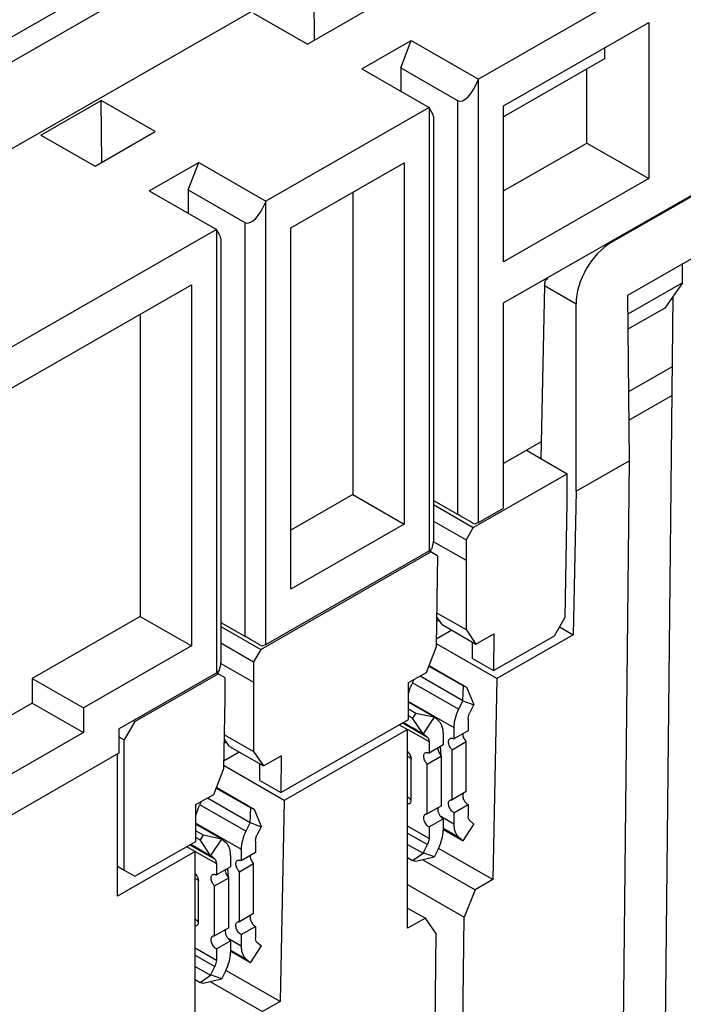
# Model space of a CAD drawing. Units: inches. Extents: x 0 to 17, y 0 to 11.
# Drawn here: x 15.1 to 15.6, y 8.7 to 9.4 of the extents above; entities that cross this region are included whole.
import ezdxf

# ---------------------------------------------------------------- set-up
doc = ezdxf.new("R2010")
doc.units = ezdxf.units.IN
doc.header["$LTSCALE"] = 0.935
doc.header["$MEASUREMENT"] = 0
doc.layers.get('0').update_dxf_attribs({"linetype": 'CONTINUOUS'})

msp = doc.modelspace()

# ---------------------------------------------------------------- linework, layer by layer
at = {"color": 7, "linetype": 'CONTINUOUS'}
for p, q in [((15.25025, 9.53215), (14.36018, 9.02163)), ((15.25025, 9.51266), (14.36039, 9.00225)), ((14.36111, 8.93436), (15.32679, 9.48825)), ((15.30227, 9.42308), (15.30175, 9.47149)), ((15.55062, 9.46094), (15.43121, 9.39245)), ((15.29688, 9.41999), (15.34421, 9.44714)), ((15.25443, 9.44434), (15.29688, 9.41999)), ((15.45069, 9.37138), (15.56483, 9.43684)), ((15.56483, 9.43684), (15.56483, 9.31429)), ((15.33934, 9.40043), (15.37831, 9.42279)), ((15.36996, 9.40124), (15.37831, 9.42279)), ((15.37831, 9.42279), (15.43121, 9.39245)), ((15.53003, 9.41688), (15.53003, 9.40843)), ((15.53003, 9.40843), (15.45069, 9.36292)), ((15.33934, 9.40043), (15.39223, 9.37009)), ((15.36996, 9.40124), (15.36996, 9.38287)), ((15.36996, 9.40124), (15.4145, 9.37569)), ((15.51611, 9.34224), (15.51611, 9.40044)), ((15.0874, 9.34854), (15.13472, 9.37568)), ((15.13524, 9.32728), (15.13472, 9.37568)), ((15.17718, 9.35133), (15.13472, 9.37568)), ((15.39223, 9.37009), (15.26417, 9.29664)), ((15.45069, 9.24883), (15.45069, 9.37138)), ((15.39569, 9.36303), (15.39569, 9.0302)), ((15.45069, 9.21658), (15.70681, 9.36348)), ((15.0874, 9.34854), (15.12985, 9.32419)), ((15.12985, 9.32419), (15.17718, 9.35133)), ((15.45069, 9.30471), (15.51611, 9.34224)), ((15.51611, 9.34224), (15.56483, 9.31429)), ((15.1723, 9.30463), (15.21128, 9.32698)), ((15.20293, 9.30543), (15.21128, 9.32698)), ((15.21128, 9.32698), (15.26417, 9.29664)), ((15.28366, 9.27557), (15.37274, 9.32667)), ((15.37274, 9.32667), (15.37274, 9.04287)), ((15.56483, 9.31429), (15.45069, 9.24883)), ((15.62128, 9.31334), (15.53526, 9.264)), ((15.1723, 9.30463), (15.2252, 9.27429)), ((15.20293, 9.30543), (15.20293, 9.28706)), ((15.20293, 9.30543), (15.24747, 9.27988)), ((15.33238, 9.30351), (15.33238, 9.06602)), ((15.2252, 9.27429), (14.36275, 8.77961)), ((15.28366, 8.99177), (15.28366, 9.27557)), ((15.22866, 9.26723), (15.22866, 8.93439)), ((15.60941, 9.25757), (15.54816, 9.22244)), ((15.59128, 9.23252), (15.59128, 9.24717)), ((14.35941, 8.74544), (15.20571, 9.23086)), ((15.20571, 9.23086), (15.20571, 8.94706)), ((15.48299, 9.2302), (15.48013, 9.0943)), ((15.59128, 9.23252), (15.54831, 9.20788)), ((15.59128, 9.23252), (15.57736, 9.21258)), ((15.54816, 9.22244), (15.54952, 9.09266)), ((15.45069, 9.05532), (15.45069, 9.21658)), ((15.50776, 9.06871), (15.50776, 9.21599)), ((15.58375, 9.22174), (15.57698, 8.58279)), ((15.16534, 9.20771), (15.16534, 8.97021)), ((15.57736, 9.21258), (15.54844, 9.19599)), ((15.58317, 9.16644), (15.54895, 9.14681)), ((15.54919, 9.1244), (15.58293, 9.14376)), ((15.4804, 9.1075), (15.45069, 9.09045)), ((15.46876, 9.10082), (15.5008, 9.08244)), ((15.50776, 9.06871), (15.54952, 9.09266)), ((15.54952, 9.09266), (15.54374, 8.54772)), ((15.42703, 9.04012), (15.5008, 9.08244)), ((15.50063, 9.05996), (15.5008, 9.08244)), ((15.50776, 9.06871), (15.50538, 8.95583)), ((15.33238, 9.06602), (15.28366, 9.03807)), ((15.33238, 9.06602), (15.37274, 9.04287)), ((15.39569, 9.06139), (15.4145, 9.0506)), ((15.49927, 8.96966), (15.50063, 9.05996)), ((15.39569, 9.0581), (15.42703, 9.04012)), ((15.43121, 9.04415), (15.45069, 9.05532)), ((15.39569, 9.04526), (15.42141, 9.03051)), ((15.37274, 9.04287), (15.28366, 8.99177)), ((15.42703, 9.04012), (15.42141, 9.03051)), ((15.39569, 9.0302), (15.39454, 9.02366)), ((15.39552, 9.02924), (15.42129, 9.01445)), ((15.42141, 9.03051), (15.42129, 9.01445)), ((15.26, 8.94432), (15.39362, 9.02096)), ((15.26417, 8.94834), (15.39223, 9.02179)), ((15.39222, 9.02177), (15.39362, 9.02096)), ((15.39306, 9.02232), (15.39223, 9.02179)), ((15.39455, 9.02365), (15.39306, 9.02232)), ((15.39914, 9.01773), (15.39362, 9.02096)), ((15.39376, 9.02096), (15.39374, 9.02285)), ((15.39902, 9.00168), (15.39914, 9.01773)), ((15.42129, 9.01445), (15.42129, 8.95992)), ((15.39819, 8.94667), (15.39902, 9.00168)), ((15.16534, 8.97021), (15.08044, 8.92151)), ((15.16534, 8.97021), (15.20571, 8.94706)), ((15.39849, 8.96664), (15.39996, 8.96749)), ((15.40251, 8.96387), (15.39854, 8.96951)), ((15.39859, 8.97294), (15.42129, 8.95992)), ((15.4907, 8.95515), (15.49927, 8.96966)), ((15.22866, 8.96558), (15.24747, 8.95479)), ((15.22866, 8.96229), (15.26, 8.94432)), ((15.41013, 8.9595), (15.39828, 8.9527)), ((15.40251, 8.96387), (15.42911, 8.94861)), ((15.42129, 8.95992), (15.42911, 8.94861)), ((15.49463, 8.962), (15.50538, 8.95583)), ((15.42911, 8.94861), (15.44303, 8.9566)), ((15.44303, 8.9566), (15.44281, 8.92768)), ((15.44281, 8.92768), (15.4907, 8.95515)), ((15.50538, 8.95583), (15.4456, 8.92154)), ((15.20571, 8.94706), (15.1208, 8.89836)), ((15.22866, 8.94946), (15.25438, 8.9347)), ((15.26, 8.94432), (15.25438, 8.9347)), ((15.39013, 8.92626), (15.39819, 8.94667)), ((15.4456, 8.92154), (15.39822, 8.94872)), ((15.42639, 8.9371), (15.42629, 8.95023)), ((15.42639, 8.9371), (15.44281, 8.92768)), ((15.22858, 8.93338), (15.25426, 8.91865)), ((15.25438, 8.9347), (15.25426, 8.91865)), ((15.39211, 8.93126), (15.4192, 8.91572)), ((15.39257, 8.93153), (15.39226, 8.93165)), ((15.39257, 8.93153), (15.4218, 8.91477)), ((15.08044, 8.92151), (15.1208, 8.89836)), ((15.08044, 8.92151), (15.08044, 8.90216)), ((15.14864, 8.88208), (15.2252, 8.92599)), ((15.1611, 8.88759), (15.22659, 8.92516)), ((15.22518, 8.92596), (15.22659, 8.92516)), ((15.22603, 8.92651), (15.2252, 8.92599)), ((15.22752, 8.92785), (15.22603, 8.92651)), ((15.23211, 8.92193), (15.22659, 8.92516)), ((15.22673, 8.92516), (15.2267, 8.92705)), ((15.23199, 8.90587), (15.23211, 8.92193)), ((15.37622, 8.91828), (15.39013, 8.92626)), ((15.37925, 8.91816), (15.38054, 8.92076)), ((15.38538, 8.92353), (15.41878, 8.90422)), ((15.4456, 8.92154), (15.44227, 8.76352)), ((15.25426, 8.91865), (15.25426, 8.86411)), ((15.376, 8.88936), (15.37622, 8.91828)), ((15.41878, 8.90422), (15.4192, 8.91572)), ((15.4192, 8.91572), (15.4218, 8.91477)), ((15.4218, 8.91477), (15.42747, 8.90113)), ((15.23116, 8.85086), (15.23199, 8.90587)), ((15.37635, 8.91018), (15.37616, 8.91035)), ((15.08044, 8.90216), (14.93567, 8.81913)), ((15.08044, 8.90216), (15.1208, 8.87901)), ((15.1208, 8.89836), (15.1208, 8.87901)), ((15.37606, 8.89774), (15.38196, 8.89435)), ((15.3761, 8.90283), (15.3962, 8.8913)), ((15.41876, 8.90405), (15.41544, 8.89741)), ((15.41866, 8.90408), (15.4275, 8.90086)), ((15.42754, 8.90116), (15.42409, 8.89425)), ((15.42747, 8.90113), (15.42751, 8.90104)), ((15.42747, 8.90113), (15.42751, 8.90104)), ((15.37602, 8.89235), (15.37937, 8.89043)), ((15.38196, 8.89435), (15.37937, 8.89043)), ((15.38755, 8.87812), (15.37937, 8.89043)), ((15.38196, 8.89435), (15.39621, 8.89134)), ((15.39633, 8.89119), (15.38768, 8.8781)), ((15.3962, 8.8913), (15.39964, 8.88835)), ((15.39621, 8.89134), (15.39628, 8.89132)), ((15.42285, 8.88948), (15.42317, 8.89182)), ((15.42285, 8.88948), (15.42285, 8.88048)), ((15.42317, 8.89182), (15.42409, 8.89425)), ((15.14864, 8.88208), (15.14864, 8.86272)), ((15.1611, 8.88759), (15.15282, 8.87325)), ((15.15968, 8.88841), (15.1611, 8.88759)), ((15.27578, 8.83188), (15.376, 8.88936)), ((15.36871, 8.88518), (15.37545, 8.88131)), ((15.37201, 8.88707), (15.37709, 8.88414)), ((15.37201, 8.88707), (15.37709, 8.88413)), ((15.41172, 8.88309), (15.41172, 8.87409)), ((15.1208, 8.87901), (14.35941, 8.44229)), ((15.14864, 8.87565), (15.15282, 8.87325)), ((15.23155, 8.87714), (15.25426, 8.86411)), ((15.37545, 8.88131), (15.27857, 8.82574)), ((15.37545, 8.7252), (15.37545, 8.88131)), ((15.39099, 8.87526), (15.38754, 8.87822)), ((15.40337, 8.8783), (15.40337, 8.8693)), ((15.42285, 8.88048), (15.41172, 8.87409)), ((15.15282, 8.77094), (15.15282, 8.87325)), ((15.23146, 8.87084), (15.23293, 8.87168)), ((15.23548, 8.86806), (15.2315, 8.87371)), ((15.23548, 8.86806), (15.26208, 8.85281)), ((15.39191, 8.87389), (15.39223, 8.87192)), ((15.39223, 8.87192), (15.39223, 8.86291)), ((15.40337, 8.8693), (15.39223, 8.86291)), ((15.40169, 8.86104), (15.40114, 8.86801)), ((15.41033, 8.86549), (15.42146, 8.87188)), ((15.42146, 8.83262), (15.42146, 8.87188)), ((15.14864, 8.86272), (14.30652, 8.3797)), ((15.14745, 8.75053), (15.14745, 8.86204)), ((15.2431, 8.86369), (15.23125, 8.8569)), ((15.25426, 8.86411), (15.26208, 8.85281)), ((15.26208, 8.85281), (15.276, 8.86079)), ((15.276, 8.86079), (15.27578, 8.83188)), ((15.39084, 8.85431), (15.40197, 8.8607)), ((15.40197, 8.82145), (15.40197, 8.8607)), ((15.41033, 8.82624), (15.41033, 8.86549)), ((15.2231, 8.83045), (15.23116, 8.85086)), ((15.27857, 8.82574), (15.23119, 8.85291)), ((15.25936, 8.84129), (15.25926, 8.85442)), ((15.37823, 8.8258), (15.37823, 8.85805)), ((15.39084, 8.81506), (15.39084, 8.85431)), ((15.22507, 8.83545), (15.25217, 8.81991)), ((15.22554, 8.83573), (15.22523, 8.83584)), ((15.22554, 8.83573), (15.25477, 8.81896)), ((15.25936, 8.84129), (15.27578, 8.83188)), ((15.20918, 8.82247), (15.2231, 8.83045)), ((15.21834, 8.82773), (15.25174, 8.80842)), ((15.42146, 8.83262), (15.41033, 8.82624)), ((15.20896, 8.79355), (15.20918, 8.82247)), ((15.21222, 8.82236), (15.21351, 8.82495)), ((15.25174, 8.80842), (15.25217, 8.81991)), ((15.25217, 8.81991), (15.25477, 8.81896)), ((15.27857, 8.82574), (15.27523, 8.66771)), ((15.40197, 8.82145), (15.39084, 8.81506)), ((15.39947, 8.82006), (15.39919, 8.81848)), ((15.41172, 8.81604), (15.42285, 8.82243)), ((15.42285, 8.82243), (15.42285, 8.81342)), ((15.20932, 8.81437), (15.20912, 8.81454)), ((15.25477, 8.81896), (15.26044, 8.80532)), ((15.41172, 8.81604), (15.41172, 8.80704)), ((15.42317, 8.81145), (15.42285, 8.81342)), ((15.20907, 8.80702), (15.22917, 8.79549)), ((15.25172, 8.80824), (15.24841, 8.8016)), ((15.25163, 8.80828), (15.26047, 8.80505)), ((15.26051, 8.80535), (15.25706, 8.79845)), ((15.26044, 8.80532), (15.26048, 8.80523)), ((15.26044, 8.80532), (15.26048, 8.80523)), ((15.39223, 8.80486), (15.40337, 8.81125)), ((15.39223, 8.80486), (15.39223, 8.79586)), ((15.40337, 8.81125), (15.40337, 8.80225)), ((15.4275, 8.80738), (15.41866, 8.79401)), ((15.42409, 8.81008), (15.42754, 8.80712)), ((15.20903, 8.80193), (15.21493, 8.79855)), ((15.21493, 8.79855), (15.21233, 8.79462)), ((15.21493, 8.79855), (15.22917, 8.79553)), ((15.25614, 8.79601), (15.25706, 8.79845)), ((15.40337, 8.80294), (15.41889, 8.79404)), ((15.41544, 8.797), (15.41876, 8.79415)), ((15.16124, 8.76618), (15.20896, 8.79355)), ((15.20167, 8.78937), (15.20842, 8.7855)), ((15.20497, 8.79127), (15.21005, 8.78834)), ((15.20497, 8.79126), (15.21006, 8.78833)), ((15.20899, 8.79654), (15.21233, 8.79462)), ((15.22051, 8.78231), (15.21233, 8.79462)), ((15.2293, 8.79538), (15.22064, 8.7823)), ((15.22917, 8.79553), (15.22925, 8.79551)), ((15.22917, 8.79549), (15.23261, 8.79254)), ((15.25582, 8.79368), (15.25614, 8.79601)), ((15.25582, 8.79368), (15.25582, 8.78467)), ((15.37545, 8.79112), (15.38754, 8.78418)), ((15.38754, 8.78418), (15.39099, 8.79109)), ((15.39191, 8.79352), (15.39099, 8.79109)), ((15.39223, 8.79586), (15.39191, 8.79352)), ((15.20842, 8.7855), (15.14745, 8.75053)), ((15.20842, 8.62939), (15.20842, 8.7855)), ((15.22396, 8.77946), (15.22051, 8.78241)), ((15.23633, 8.7825), (15.23633, 8.77349)), ((15.24469, 8.78729), (15.24469, 8.77828)), ((15.25582, 8.78467), (15.24469, 8.77828)), ((15.37937, 8.77856), (15.38755, 8.78432)), ((15.39642, 8.78126), (15.38758, 8.78448)), ((15.39628, 8.78114), (15.39618, 8.78111)), ((15.39628, 8.78114), (15.39618, 8.78111)), ((15.39964, 8.78793), (15.3962, 8.78103)), ((15.44227, 8.76352), (15.39966, 8.78796)), ((15.14745, 8.77402), (15.15282, 8.77094)), ((15.22488, 8.77808), (15.2252, 8.77611)), ((15.2252, 8.77611), (15.2252, 8.76711)), ((15.23633, 8.77349), (15.2252, 8.76711)), ((15.24329, 8.76968), (15.25443, 8.77607)), ((15.25443, 8.73682), (15.25443, 8.77607)), ((15.37545, 8.7808), (15.37937, 8.77856)), ((15.38196, 8.77761), (15.37937, 8.77856)), ((15.39618, 8.78111), (15.38196, 8.77761)), ((15.38749, 8.77897), (15.42835, 8.75554)), ((15.15282, 8.77094), (15.16124, 8.76618)), ((15.23466, 8.76523), (15.2341, 8.7722)), ((15.24329, 8.73043), (15.24329, 8.76968)), ((15.21119, 8.72999), (15.21119, 8.76224)), ((15.22381, 8.75851), (15.23494, 8.76489)), ((15.22381, 8.71925), (15.22381, 8.75851)), ((15.23494, 8.72564), (15.23494, 8.76489)), ((15.37545, 8.75954), (15.41982, 8.73409)), ((15.44227, 8.76352), (15.42835, 8.75554)), ((15.42835, 8.75554), (15.41982, 8.73409)), ((15.25443, 8.73682), (15.24329, 8.73043)), ((15.37545, 8.74116), (15.38937, 8.73318)), ((15.38937, 8.73318), (15.37545, 8.7252)), ((15.39755, 8.72131), (15.38937, 8.73318)), ((15.41708, 8.4757), (15.41982, 8.73409)), ((15.23494, 8.72564), (15.22381, 8.71925)), ((15.23243, 8.72425), (15.23216, 8.72268)), ((15.24469, 8.72023), (15.25582, 8.72662)), ((15.24469, 8.72023), (15.24469, 8.71123)), ((15.25582, 8.72662), (15.25582, 8.71762)), ((15.39755, 8.72131), (15.39481, 8.46293)), ((15.2252, 8.70906), (15.23633, 8.71544)), ((15.23633, 8.71544), (15.23633, 8.70644)), ((15.26047, 8.71157), (15.25163, 8.69821)), ((15.25614, 8.71565), (15.25582, 8.71762)), ((15.25706, 8.71427), (15.26051, 8.71132)), ((15.2252, 8.70906), (15.2252, 8.70005)), ((15.23633, 8.70714), (15.25185, 8.69824)), ((15.22488, 8.69772), (15.22396, 8.69528)), ((15.2252, 8.70005), (15.22488, 8.69772)), ((15.24841, 8.70119), (15.25172, 8.69835)), ((15.20842, 8.69531), (15.22051, 8.68838)), ((15.21233, 8.68275), (15.22051, 8.68851)), ((15.22051, 8.68838), (15.22396, 8.69528)), ((15.22939, 8.68545), (15.22055, 8.68867)), ((15.23261, 8.69213), (15.22917, 8.68522)), ((15.27523, 8.66771), (15.23263, 8.69215)), ((15.20842, 8.68499), (15.21233, 8.68275)), ((15.21493, 8.6818), (15.21233, 8.68275)), ((15.22915, 8.6853), (15.21493, 8.6818)), ((15.22046, 8.68316), (15.26132, 8.65973)), ((15.22925, 8.68533), (15.22915, 8.6853)), ((15.22925, 8.68533), (15.22915, 8.6853)), ((15.27523, 8.66771), (15.26132, 8.65973))]:
    msp.add_line(p, q, dxfattribs=at)
at = {"color": 9, "linetype": 'CONTINUOUS'}
for p, q in [((15.43121, 9.04415), (15.43121, 9.39245)), ((15.39223, 9.37009), (15.39223, 9.02179)), ((15.4145, 9.37569), (15.4145, 9.0506)), ((15.26417, 8.94834), (15.26417, 9.29664)), ((15.24747, 9.27988), (15.24747, 8.95479)), ((15.2252, 9.27429), (15.2252, 8.92599)), ((15.53526, 9.264), (15.53432, 9.26454)), ((15.48299, 9.2302), (15.50776, 9.21599)), ((15.41544, 8.89741), (15.37925, 8.91816)), ((15.3761, 8.90352), (15.41172, 8.88309)), ((15.39099, 8.87526), (15.37121, 8.88661)), ((15.37555, 8.88148), (15.39223, 8.87192)), ((15.24841, 8.8016), (15.21222, 8.82236)), ((15.41172, 8.80704), (15.40143, 8.81294)), ((15.20907, 8.80772), (15.24469, 8.78729)), ((15.39223, 8.79586), (15.37545, 8.80548)), ((15.37545, 8.8), (15.39099, 8.79109)), ((15.40337, 8.80392), (15.41544, 8.797)), ((15.22396, 8.77946), (15.20417, 8.79081)), ((15.20852, 8.78568), (15.2252, 8.77611)), ((15.24469, 8.71123), (15.23439, 8.71713)), ((15.2252, 8.70005), (15.20842, 8.70968)), ((15.20842, 8.70419), (15.22396, 8.69528)), ((15.23633, 8.70811), (15.24841, 8.70119))]:
    msp.add_line(p, q, dxfattribs=at)
at = {"color": 7, "linetype": 'CONTINUOUS'}
for centre, radius, start, end in [((15.41512, 8.90026), 0.04009, 153.48162, 155.08664), ((17.91038, 13.27388), 5.06828, 240.01105, 240.14744), ((15.40469, 8.86686), 0.0055, 179.43582, 180.00067), ((15.24809, 8.80446), 0.04009, 153.48162, 155.08664), ((17.74335, 13.17807), 5.06828, 240.01105, 240.14744), ((15.23766, 8.77105), 0.0055, 179.43582, 180.00067)]:
    msp.add_arc(centre, radius, start, end, dxfattribs=at)
for centre, major_axis, ratio, start_param, end_param in [((15.42285, 9.39724), (0.0077, 0.02185), 0.409938, -3.216854, -1.646058), ((15.38388, 9.37488), (-0.01152, 0.01267), 0.20428, -2.920597, -2.135199), ((15.25582, 9.30143), (0.0077, 0.02185), 0.409938, -3.216854, -1.646058), ((15.21685, 9.27908), (-0.01152, 0.01267), 0.20428, -2.920603, -2.135199), ((15.5356, 9.23156), (0.01922, 0.03436), 0.586191, 7.057361, 8.61594), ((15.51083, 9.24577), (0.01995, 0.03394), 0.572177, -4.041381, -3.93809), ((15.50901, 9.24681), (0.03158, 0.02714), 0.221821, 2.191794, 2.314124), ((15.42285, 9.04571), (0.01181, -0.00684), 0.004232, 1.127686, 2.358646), ((15.25582, 8.94991), (0.01181, -0.00684), 0.004232, 1.127686, 2.358646), ((15.21685, 8.92755), (0.00837, 0.01445), 0.576409, -1.228508, -0.782935)]:
    msp.add_ellipse(centre, major_axis=major_axis, ratio=ratio, start_param=start_param, end_param=end_param, dxfattribs=at)
for points, knots in [([(15.43121, 9.04415), (15.43096, 9.04401), (15.42992, 9.04346), (15.4288, 9.04307), (15.42793, 9.04283)], [0, 0, 0, 0, 0.236683, 1, 1, 1, 1]), ([(15.26417, 8.94834), (15.26393, 8.9482), (15.26289, 8.94765), (15.26177, 8.94726), (15.2609, 8.94702)], [0, 0, 0, 0, 0.236683, 1, 1, 1, 1]), ([(15.37609, 8.90914), (15.37622, 8.90981), (15.37687, 8.91255), (15.37786, 8.91521), (15.37876, 8.91715)], [0, 0, 0, 0, 0.24176, 1, 1, 1, 1]), ([(15.41544, 8.89741), (15.41428, 8.89508), (15.41248, 8.89042), (15.41172, 8.88545), (15.41172, 8.88309)], [0, 0, 0, 0, 0.524708, 1, 1, 1, 1]), ([(15.40337, 8.8783), (15.40337, 8.87935), (15.40323, 8.88136), (15.40253, 8.88416), (15.40136, 8.88654), (15.40025, 8.88782), (15.39964, 8.88835)], [0, 0, 0, 0, 0.285575, 0.545251, 0.78134, 1, 1, 1, 1]), ([(15.39099, 8.87526), (15.39119, 8.87509), (15.39156, 8.87466), (15.39181, 8.87416), (15.39191, 8.87389)], [0, 0, 0, 0, 0.480736, 1, 1, 1, 1]), ([(15.40754, 8.87165), (15.40754, 8.87195), (15.40759, 8.87253), (15.40782, 8.87331), (15.40821, 8.87395), (15.40858, 8.87426), (15.40878, 8.87438)], [0, 0, 0, 0, 0.289704, 0.549114, 0.782244, 1, 1, 1, 1]), ([(15.40878, 8.87438), (15.40897, 8.87449), (15.40942, 8.87465), (15.41016, 8.87467), (15.41095, 8.87448), (15.41146, 8.87424), (15.41172, 8.87409)], [0, 0, 0, 0, 0.218294, 0.451651, 0.71086, 1, 1, 1, 1]), ([(15.41868, 8.87813), (15.41867, 8.8776), (15.41881, 8.87647), (15.41938, 8.87482), (15.42026, 8.87324), (15.42104, 8.8723), (15.42146, 8.87188)], [0, 0, 0, 0, 0.228935, 0.482127, 0.744711, 1, 1, 1, 1]), ([(15.39919, 8.86686), (15.39919, 8.86633), (15.39935, 8.86521), (15.39992, 8.86359), (15.40079, 8.86203), (15.40156, 8.86111), (15.40197, 8.8607)], [0, 0, 0, 0, 0.230176, 0.483491, 0.74549, 1, 1, 1, 1]), ([(15.41033, 8.86549), (15.40991, 8.8659), (15.40915, 8.86683), (15.40827, 8.86838), (15.4077, 8.87), (15.40754, 8.87112), (15.40754, 8.87165)], [0, 0, 0, 0, 0.25451, 0.51651, 0.769824, 1, 1, 1, 1]), ([(15.37547, 8.86382), (15.37587, 8.86344), (15.37661, 8.86259), (15.37733, 8.86138), (15.37779, 8.86034), (15.37805, 8.85956), (15.3782, 8.85879), (15.37823, 8.85829), (15.37823, 8.85805)], [0, 0, 0, 0, 0.252229, 0.513523, 0.643454, 0.769666, 0.888814, 1, 1, 1, 1]), ([(15.39084, 8.85431), (15.39015, 8.85499), (15.38927, 8.8562), (15.38849, 8.85797), (15.38813, 8.85931), (15.38802, 8.86057), (15.38816, 8.8617), (15.38858, 8.86261), (15.38904, 8.86305), (15.3893, 8.8632)], [0, 0, 0, 0, 0.290724, 0.437504, 0.57692, 0.703975, 0.815749, 0.912682, 1, 1, 1, 1]), ([(15.3893, 8.8632), (15.38949, 8.86331), (15.38993, 8.86347), (15.39067, 8.86349), (15.39146, 8.8633), (15.39197, 8.86306), (15.39223, 8.86291)], [0, 0, 0, 0, 0.218338, 0.451697, 0.71093, 1, 1, 1, 1]), ([(15.41895, 8.8312), (15.41868, 8.83053), (15.41862, 8.82932), (15.41893, 8.82774), (15.41956, 8.82602), (15.42055, 8.82443), (15.4218, 8.82314), (15.4225, 8.82263), (15.42285, 8.82243)], [0, 0, 0, 0, 0.212555, 0.338871, 0.473844, 0.749308, 0.880117, 1, 1, 1, 1]), ([(15.20906, 8.81334), (15.20919, 8.81401), (15.20984, 8.81675), (15.21083, 8.81941), (15.21173, 8.82135)], [0, 0, 0, 0, 0.24176, 1, 1, 1, 1]), ([(15.37547, 8.82319), (15.37582, 8.82312), (15.37637, 8.8231), (15.37704, 8.82334), (15.37746, 8.82363), (15.3778, 8.82403), (15.37817, 8.82474), (15.37823, 8.82537), (15.37823, 8.8258)], [0, 0, 0, 0, 0.244798, 0.357809, 0.469912, 0.586271, 0.710889, 1, 1, 1, 1]), ([(15.41172, 8.81604), (15.41128, 8.81629), (15.41043, 8.81694), (15.40934, 8.81818), (15.40845, 8.81964), (15.40782, 8.8212), (15.40751, 8.82273), (15.40755, 8.82413), (15.40794, 8.82528), (15.40848, 8.82583), (15.40878, 8.826)], [0, 0, 0, 0, 0.128572, 0.27012, 0.41733, 0.561812, 0.695687, 0.813205, 0.912857, 1, 1, 1, 1]), ([(15.40878, 8.826), (15.409, 8.82613), (15.40952, 8.8263), (15.41005, 8.82628), (15.41033, 8.82624)], [0, 0, 0, 0, 0.479483, 1, 1, 1, 1]), ([(15.39223, 8.80486), (15.39179, 8.80511), (15.39094, 8.80577), (15.38986, 8.807), (15.38896, 8.80846), (15.38834, 8.81002), (15.38803, 8.81155), (15.38806, 8.81295), (15.38841, 8.81394), (15.38887, 8.81453), (15.38915, 8.81474), (15.38929, 8.81482)], [0, 0, 0, 0, 0.128522, 0.26998, 0.417079, 0.561443, 0.695215, 0.812656, 0.91226, 0.957023, 1, 1, 1, 1]), ([(15.38929, 8.81482), (15.38951, 8.81495), (15.39003, 8.81512), (15.39057, 8.8151), (15.39084, 8.81506)], [0, 0, 0, 0, 0.479556, 1, 1, 1, 1]), ([(15.39919, 8.81848), (15.39919, 8.8178), (15.39945, 8.81635), (15.40034, 8.81432), (15.40165, 8.81253), (15.40277, 8.81159), (15.40337, 8.81125)], [0, 0, 0, 0, 0.237737, 0.500617, 0.763161, 1, 1, 1, 1]), ([(15.41172, 8.80704), (15.41172, 8.80599), (15.41186, 8.80398), (15.41255, 8.80118), (15.41372, 8.7988), (15.41483, 8.79752), (15.41544, 8.797)], [0, 0, 0, 0, 0.285575, 0.545251, 0.78134, 1, 1, 1, 1]), ([(15.42409, 8.81008), (15.42389, 8.81025), (15.42352, 8.81068), (15.42327, 8.81118), (15.42317, 8.81145)], [0, 0, 0, 0, 0.480838, 1, 1, 1, 1]), ([(15.24841, 8.8016), (15.24725, 8.79927), (15.24545, 8.79461), (15.24469, 8.78965), (15.24469, 8.78729)], [0, 0, 0, 0, 0.524708, 1, 1, 1, 1]), ([(15.39964, 8.78793), (15.40081, 8.79026), (15.40261, 8.79492), (15.40337, 8.79989), (15.40337, 8.80225)], [0, 0, 0, 0, 0.524708, 1, 1, 1, 1]), ([(15.23633, 8.7825), (15.23633, 8.78355), (15.23619, 8.78556), (15.2355, 8.78836), (15.23433, 8.79074), (15.23322, 8.79202), (15.23261, 8.79254)], [0, 0, 0, 0, 0.285575, 0.545251, 0.78134, 1, 1, 1, 1]), ([(15.25165, 8.78233), (15.25164, 8.78179), (15.25178, 8.78066), (15.25235, 8.77901), (15.25323, 8.77743), (15.254, 8.77649), (15.25443, 8.77607)], [0, 0, 0, 0, 0.228935, 0.482127, 0.744711, 1, 1, 1, 1]), ([(15.22396, 8.77946), (15.22416, 8.77928), (15.22453, 8.77886), (15.22478, 8.77835), (15.22488, 8.77808)], [0, 0, 0, 0, 0.480736, 1, 1, 1, 1]), ([(15.24051, 8.77584), (15.24051, 8.77614), (15.24056, 8.77672), (15.24079, 8.77751), (15.24118, 8.77815), (15.24155, 8.77846), (15.24175, 8.77857)], [0, 0, 0, 0, 0.289704, 0.549114, 0.782244, 1, 1, 1, 1]), ([(15.24329, 8.76968), (15.24288, 8.7701), (15.24211, 8.77102), (15.24124, 8.77257), (15.24066, 8.7742), (15.24051, 8.77531), (15.24051, 8.77584)], [0, 0, 0, 0, 0.25451, 0.51651, 0.769824, 1, 1, 1, 1]), ([(15.24175, 8.77857), (15.24194, 8.77868), (15.24239, 8.77884), (15.24313, 8.77886), (15.24392, 8.77867), (15.24443, 8.77843), (15.24469, 8.77828)], [0, 0, 0, 0, 0.218294, 0.451651, 0.71086, 1, 1, 1, 1]), ([(15.20843, 8.76802), (15.20883, 8.76764), (15.20957, 8.76678), (15.2103, 8.76557), (15.21075, 8.76453), (15.21102, 8.76375), (15.21117, 8.76299), (15.21119, 8.76248), (15.21119, 8.76224)], [0, 0, 0, 0, 0.252229, 0.513523, 0.643454, 0.769666, 0.888814, 1, 1, 1, 1]), ([(15.22381, 8.75851), (15.22311, 8.75919), (15.22224, 8.7604), (15.22146, 8.76216), (15.2211, 8.7635), (15.22098, 8.76477), (15.22113, 8.76589), (15.22154, 8.76681), (15.22201, 8.76724), (15.22226, 8.76739)], [0, 0, 0, 0, 0.290724, 0.437504, 0.57692, 0.703975, 0.815749, 0.912682, 1, 1, 1, 1]), ([(15.22226, 8.76739), (15.22246, 8.7675), (15.2229, 8.76766), (15.22364, 8.76768), (15.22443, 8.7675), (15.22494, 8.76725), (15.2252, 8.76711)], [0, 0, 0, 0, 0.218338, 0.451697, 0.71093, 1, 1, 1, 1]), ([(15.23216, 8.77105), (15.23216, 8.77052), (15.23231, 8.76941), (15.23288, 8.76778), (15.23376, 8.76623), (15.23452, 8.76531), (15.23494, 8.76489)], [0, 0, 0, 0, 0.230176, 0.483491, 0.74549, 1, 1, 1, 1]), ([(15.25191, 8.7354), (15.25165, 8.73473), (15.25158, 8.73352), (15.2519, 8.73193), (15.25253, 8.73021), (15.25352, 8.72862), (15.25477, 8.72733), (15.25547, 8.72682), (15.25582, 8.72662)], [0, 0, 0, 0, 0.212555, 0.338871, 0.473844, 0.749308, 0.880117, 1, 1, 1, 1]), ([(15.20843, 8.72739), (15.20879, 8.72732), (15.20934, 8.7273), (15.21, 8.72753), (15.21042, 8.72783), (15.21077, 8.72823), (15.21113, 8.72893), (15.21119, 8.72956), (15.21119, 8.72999)], [0, 0, 0, 0, 0.244798, 0.357809, 0.469912, 0.586271, 0.710889, 1, 1, 1, 1]), ([(15.24469, 8.72023), (15.24425, 8.72049), (15.2434, 8.72114), (15.24231, 8.72238), (15.24141, 8.72383), (15.24079, 8.72539), (15.24048, 8.72693), (15.24052, 8.72832), (15.24091, 8.72948), (15.24145, 8.73002), (15.24175, 8.73019)], [0, 0, 0, 0, 0.128572, 0.27012, 0.41733, 0.561812, 0.695687, 0.813205, 0.912857, 1, 1, 1, 1]), ([(15.24175, 8.73019), (15.24197, 8.73032), (15.24248, 8.73049), (15.24302, 8.73048), (15.24329, 8.73043)], [0, 0, 0, 0, 0.479483, 1, 1, 1, 1]), ([(15.22226, 8.71902), (15.22248, 8.71914), (15.223, 8.71932), (15.22353, 8.7193), (15.22381, 8.71925)], [0, 0, 0, 0, 0.479556, 1, 1, 1, 1]), ([(15.23216, 8.72268), (15.23216, 8.72199), (15.23241, 8.72054), (15.23331, 8.71851), (15.23462, 8.71673), (15.23574, 8.71578), (15.23633, 8.71544)], [0, 0, 0, 0, 0.237737, 0.500617, 0.763161, 1, 1, 1, 1]), ([(15.2252, 8.70906), (15.22476, 8.70931), (15.22391, 8.70996), (15.22282, 8.7112), (15.22193, 8.71266), (15.2213, 8.71421), (15.221, 8.71575), (15.22103, 8.71714), (15.22138, 8.71814), (15.22184, 8.71872), (15.22211, 8.71893), (15.22226, 8.71902)], [0, 0, 0, 0, 0.128522, 0.26998, 0.417079, 0.561443, 0.695215, 0.812656, 0.91226, 0.957023, 1, 1, 1, 1]), ([(15.25706, 8.71427), (15.25686, 8.71445), (15.25649, 8.71487), (15.25624, 8.71538), (15.25614, 8.71565)], [0, 0, 0, 0, 0.480838, 1, 1, 1, 1]), ([(15.23261, 8.69213), (15.23377, 8.69446), (15.23557, 8.69912), (15.23633, 8.70408), (15.23633, 8.70644)], [0, 0, 0, 0, 0.524708, 1, 1, 1, 1]), ([(15.24469, 8.71123), (15.24469, 8.71018), (15.24482, 8.70817), (15.24552, 8.70537), (15.24669, 8.70299), (15.2478, 8.70171), (15.24841, 8.70119)], [0, 0, 0, 0, 0.285575, 0.545251, 0.78134, 1, 1, 1, 1])]:
    msp.add_open_spline(points, degree=3, knots=knots, dxfattribs=at)
at = {"color": 9, "linetype": 'CONTINUOUS'}
for points, knots in [([(15.3755, 8.86055), (15.37578, 8.86037), (15.3768, 8.85967), (15.37771, 8.85879), (15.37823, 8.85805)], [0, 0, 0, 0, 0.269792, 1, 1, 1, 1]), ([(15.37823, 8.8258), (15.37806, 8.82603), (15.37728, 8.82701), (15.37629, 8.8278), (15.37548, 8.82832)], [0, 0, 0, 0, 0.231705, 1, 1, 1, 1]), ([(15.20846, 8.76475), (15.20875, 8.76457), (15.20977, 8.76386), (15.21067, 8.76298), (15.21119, 8.76224)], [0, 0, 0, 0, 0.269792, 1, 1, 1, 1]), ([(15.21119, 8.72999), (15.21103, 8.73023), (15.21025, 8.7312), (15.20925, 8.732), (15.20844, 8.73251)], [0, 0, 0, 0, 0.231705, 1, 1, 1, 1])]:
    msp.add_open_spline(points, degree=3, knots=knots, dxfattribs=at)

doc.saveas('drawing.dxf')
